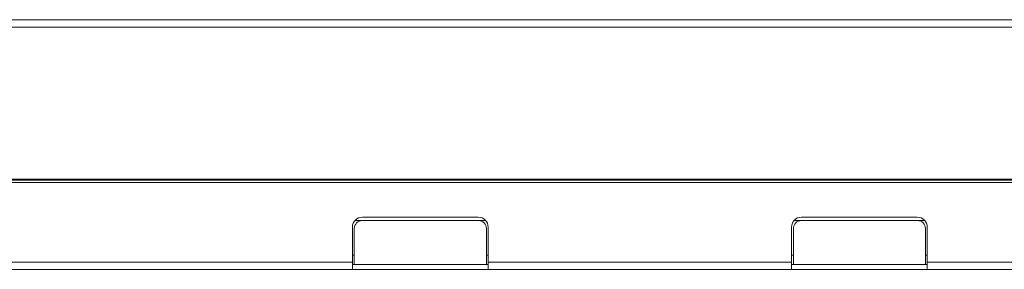
# Model space of a CAD drawing. Units: inches. Extents: x 2002 to 2144, y -452 to -315.
# Drawn here: x 2044 to 2056, y -365 to -362 of the extents above; entities that cross this region are included whole.
import ezdxf

# ---------------------------------------------------------------- set-up
doc = ezdxf.new("R2010")
doc.units = ezdxf.units.IN
doc.header["$MEASUREMENT"] = 0
doc.layers.add('Dimension', color=1, linetype='Continuous', lineweight=9)

# ---------------------------------------------------------------- blocks, each defined once
blk = doc.blocks.new('FRONT VIEW')
at = {"color": 7, "linetype": 'Continuous', "lineweight": 15}
for p, q in [((0.17, 68.359), (36.791, 68.359)), ((32.926, 66.359), (4.034, 66.359)), ((32.925, 66.347), (4.035, 66.347)), ((16.455, 65.883), (15.005, 65.883)), ((20.505, 65.883), (21.955, 65.883)), ((14.88, 65.758), (14.88, 65.318)), ((14.903, 65.741), (14.903, 65.288)), ((15.002, 65.839), (14.91, 65.839)), ((15.002, 65.839), (16.459, 65.839)), ((16.459, 65.839), (16.55, 65.839)), ((16.557, 65.741), (16.557, 65.288)), ((16.58, 65.318), (16.58, 65.758)), ((20.38, 65.758), (20.38, 65.318)), ((20.403, 65.741), (20.403, 65.288)), ((20.502, 65.839), (20.41, 65.839)), ((20.502, 65.839), (21.959, 65.839)), ((21.959, 65.839), (22.05, 65.839)), ((22.057, 65.741), (22.057, 65.288)), ((22.08, 65.318), (22.08, 65.758)), ((14.903, 65.406), (14.88, 65.406)), ((16.557, 65.406), (16.58, 65.406)), ((20.403, 65.406), (20.38, 65.406)), ((22.057, 65.406), (22.08, 65.406)), ((14.88, 65.318), (1.761, 65.318)), ((14.88, 65.318), (14.88, 65.228)), ((14.88, 65.288), (14.903, 65.288)), ((14.903, 65.288), (16.557, 65.288)), ((16.557, 65.288), (16.58, 65.288)), ((20.38, 65.318), (16.58, 65.318)), ((16.58, 65.228), (16.58, 65.318)), ((20.38, 65.318), (20.38, 65.228)), ((20.38, 65.288), (20.403, 65.288)), ((20.403, 65.288), (22.057, 65.288)), ((22.057, 65.288), (22.08, 65.288)), ((35.199, 65.318), (22.08, 65.318)), ((22.08, 65.228), (22.08, 65.318)), ((14.88, 65.228), (1.761, 65.228)), ((14.88, 65.228), (16.58, 65.228)), ((20.38, 65.228), (16.58, 65.228)), ((20.38, 65.228), (22.08, 65.228)), ((35.199, 65.228), (22.08, 65.228))]:
    blk.add_line(p, q, dxfattribs=at)
at = {"color": 8, "linetype": 'Continuous', "lineweight": 15}
for p, q in [((34.623, 68.265), (2.338, 68.265)), ((32.923, 66.317), (4.038, 66.317))]:
    blk.add_line(p, q, dxfattribs=at)
at = {"color": 7, "linetype": 'Continuous', "lineweight": 15}
for centre, radius, start, end in [((15.005, 65.758), 0.125, 90, 180), ((16.455, 65.758), 0.125, 0, 90), ((20.505, 65.758), 0.125, 90, 180), ((21.955, 65.758), 0.125, 0, 90), ((15.002, 65.741), 0.0984, 90, 180), ((16.459, 65.741), 0.0984, 0, 90), ((20.502, 65.741), 0.0984, 90, 180), ((21.959, 65.741), 0.0984, 0, 90)]:
    blk.add_arc(centre, radius, start, end, dxfattribs=at)

msp = doc.modelspace()

# ---------------------------------------------------------------- block references
at = {"layer": 'Dimension'}
msp.add_blockref('FRONT VIEW', (2033.04823, -430.37224), dxfattribs=at)

doc.saveas('drawing.dxf')
